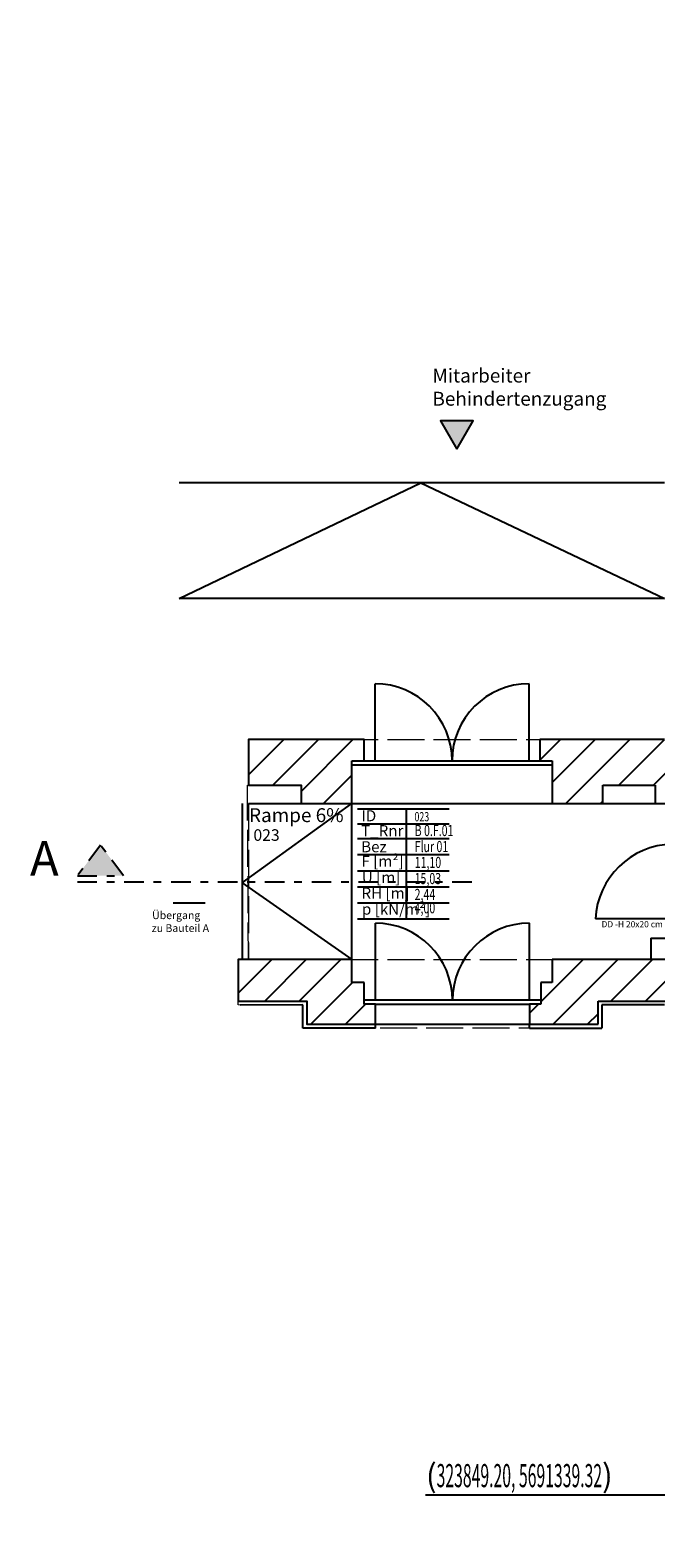
# Model space of a CAD drawing. Units: metres. Extents: x -8.8 to 40.3, y -2.8 to 21.6.
# Drawn here: x -8.8 to -0.6, y -0.6 to 19 of the extents above; entities that cross this region are included whole.
import ezdxf

# ---------------------------------------------------------------- set-up
doc = ezdxf.new("R2010")
doc.units = ezdxf.units.M
doc.linetypes.add('ACAD_ISO02W100', pattern=[15, 12, -3])
doc.linetypes.add('STRICHPUNKT', pattern=[25.4, 12.7, -6.35, 0, -6.35])
for name, color, linetype in [('040_TXT', 7, 'Continuous'), ('050_RAUMSTEMPEL', 253, 'Continuous'), ('070_SCHNITTFUE', 1, 'Continuous'), ('0_KOORD_GR', 253, 'Continuous'), ('300_TUEROEFFNUNGEN', 7, 'Continuous'), ('300_WAND', 7, 'Continuous'), ('300_WAND_SCHRAFF', 9, 'Continuous'), ('310_DURCHBRUECHE_TXT', 253, 'Continuous'), ('350_ABSTURZSI', 5, 'Continuous'), ('350_TREPPEN', 2, 'Continuous'), ('350_TREPPEN_TXT', 7, 'Continuous')]:
    doc.layers.add(name, color=color, linetype=linetype)
doc.layers.add('0_GESCHOSSPOLYGON', color=1, linetype='ACAD_ISO02W100', lineweight=18)
doc.layers.add('0_RAUMPOLYGON', color=1, linetype='ACAD_ISO02W100', lineweight=18)
doc.styles.add('Arial', font='arial.ttf')
doc.styles.add('Arial Narrow', font='ARIALN.TTF')
doc.styles.add('Arial_schmal', font='arial.ttf', dxfattribs={"width": 0.7})
doc.styles.get("Standard").update_dxf_attribs({"font": 'arial.ttf', "width": 0.7})

# ---------------------------------------------------------------- blocks, each defined once
blk = doc.blocks.new('Raumstempel_V1_6')
at = {"layer": '050_RAUMSTEMPEL', "color": 253}
for p, q in [((-0.789, 1.78), (0.694, 1.78)), ((0, 1.78), (0, 0)), ((-0.789, 1.54), (0.694, 1.54)), ((-0.789, 1.3), (0.694, 1.3)), ((-0.789, 1.04), (0.694, 1.04)), ((-0.789, 0.78), (0.694, 0.78)), ((-0.789, 0.52), (0.694, 0.52)), ((-0.789, 0.26), (0.694, 0.26)), ((-0.789, 0), (0.694, 0))]:
    blk.add_line(p, q, dxfattribs=at)
at = {"layer": '050_RAUMSTEMPEL', "color": 253, "char_height": 0.18, "width": 6.18705, "attachment_point": 1, "style": 'Arial_schmal'}
for s, insert in [('ID', (-0.727, 1.76)), ('T_Rnr', (-0.731, 1.518)), ('Bez', (-0.731, 1.258)), ('F [m²]', (-0.726, 1.023)), ('U [m]', (-0.72, 0.762)), ('RH [m]', (-0.726, 0.506)), ('p [kN/m²]', (-0.719, 0.247))]:
    blk.add_mtext(s, dxfattribs=dict(at, insert=insert))
at = {"layer": '050_RAUMSTEMPEL', "color": 253, "style": 'Arial_schmal', "width": 0.7}
for tag, p in [('ID', (0.135, 1.579)), ('T_RNR', (0.138, 1.341)), ('BEZ', (0.138, 1.081)), ('NGF', (0.138, 0.823)), ('U', (0.136, 0.562)), ('RH', (0.137, 0.304)), ('p', (0.137, 0.089))]:
    blk.add_attdef(tag, p, '', height=0.18, dxfattribs=at)

msp = doc.modelspace()

# ---------------------------------------------------------------- hatches: boundary and pattern name
at = {"layer": '040_TXT'}
msp.add_hatch(color=253, dxfattribs=at).paths.add_polyline_path([(-3.224, 13.563), (-3.012, 13.931), (-3.437, 13.931)])
at = {"layer": '070_SCHNITTFUE', "linetype": 'Continuous'}
msp.add_hatch(color=253, dxfattribs=at).paths.add_polyline_path([(-8.149, 8.03), (-7.549, 8.03), (-7.849, 8.428)])
at = {"layer": '300_WAND_SCHRAFF'}
h = msp.add_hatch(dxfattribs=at)
h.set_pattern_fill('ANSI31', color=253, scale=0.1, style=0)
h.paths.add_polyline_path([(-1.987, 9.52), (-1.987, 8.965), (-1.332, 8.965), (-1.332, 9.205), (-0.652, 9.205), (-0.652, 8.965), (0.508, 8.965), (0.508, 9.305), (0.628, 9.305), (0.628, 9.425), (3.658, 9.425), (3.668, 9.295), (3.788, 9.305), (4.128, 9.305), (4.248, 9.308), (4.248, 9.425), (4.628, 9.425), (4.628, 9.685), (5.148, 9.685), (5.148, 9.965), (4.278, 9.965), (4.278, 10.095), (3.688, 10.095), (3.688, 9.965), (3.348, 9.965), (3.348, 9.535), (1.018, 9.535), (1.018, 9.965), (0.658, 9.965), (0.658, 10.095), (0.508, 10.095), (0.508, 18.325), (1.408, 18.325), (1.408, 18.735), (1.518, 18.735), (1.518, 18.995), (-0.122, 18.995), (-0.122, 18.595), (-0.502, 18.595), (-0.502, 9.795), (-2.147, 9.795), (-2.147, 9.52)])
h = msp.add_hatch(dxfattribs=at)
h.set_pattern_fill('ANSI31', color=253, scale=0.1, style=0)
h.paths.add_polyline_path([(-5.247, 9.205), (-5.247, 8.965), (-4.587, 8.965), (-4.587, 9.245), (-4.587, 9.52), (-4.427, 9.52), (-4.427, 9.795), (-5.927, 9.795), (-5.927, 9.205)])
h = msp.add_hatch(dxfattribs=at)
h.set_pattern_fill('ANSI31', color=253, scale=0.1, style=0)
h.paths.add_polyline_path([(-4.427, 6.645), (-4.587, 6.645), (-4.587, 6.945), (-6.012, 6.945), (-6.065, 6.945), (-6.065, 6.404), (-5.172, 6.405), (-5.172, 6.105), (-4.282, 6.105), (-4.282, 6.365), (-4.427, 6.365), (-4.427, 6.415)])
h = msp.add_hatch(dxfattribs=at)
h.set_pattern_fill('ANSI31', color=253, scale=0.1, style=0)
h.paths.add_polyline_path([(1.948, 6.349), (0.508, 6.368), (0.508, 6.945), (-1.987, 6.945), (-1.987, 6.645), (-2.137, 6.645), (-2.137, 6.365), (-2.282, 6.365), (-2.282, 6.105), (-1.392, 6.105), (-1.392, 6.405), (-0.512, 6.405), (-0.512, -0.555), (1.328, -0.555), (1.328, -0.345), (1.418, -0.345), (1.418, -0.145), (1.342, -0.145), (1.318, -0.105), (1.076, 0.305), (0.928, 0.555), (0.508, 0.555), (0.508, 6.205), (0.638, 6.204), (0.808, 6.202), (1.078, 6.2), (1.638, 6.195), (1.948, 6.192)])

# ---------------------------------------------------------------- linework, layer by layer
at = {"layer": '040_TXT', "color": 253}
msp.add_lwpolyline([(-3.224, 13.563), (-3.012, 13.931), (-3.437, 13.931)], close=True, dxfattribs=at)
msp.add_lwpolyline([(-6.906, 7.677), (-6.489, 7.677)], dxfattribs=at)
at = {"layer": '070_SCHNITTFUE', "color": 253, "linetype": 'STRICHPUNKT', "ltscale": 0.02}
for points in [[(-8.149, 8.03), (-7.549, 8.03), (-7.849, 8.428), (-8.149, 8.03)], [(-8.149, 7.95), (-2.972, 7.95)]]:
    msp.add_lwpolyline(points, dxfattribs=at)
at = {"layer": '0_GESCHOSSPOLYGON', "color": 253, "ltscale": 0.04}
msp.add_lwpolyline([(-0.532, 6.355), (-1.342, 6.355), (-1.342, 6.055), (-5.222, 6.055), (-5.223, 6.355), (-6.035, 6.354), (-6.065, 6.356), (-6.065, 6.945), (-5.928, 6.945), (-5.943, 9.205), (-5.927, 9.205), (-5.927, 9.795), (-0.532, 9.795)], dxfattribs=at)
at = {"layer": '0_KOORD_GR', "color": 253}
msp.add_line((0, 0), (-3.634, 0), dxfattribs=at)
msp.add_line((0, 0), (-3.634, 0), dxfattribs=at)
at = {"layer": '0_RAUMPOLYGON', "color": 253, "ltscale": 0.04}
msp.add_lwpolyline([(-0.432, 8.965), (-5.927, 8.965), (-5.927, 6.945), (-0.432, 6.945)], close=True, dxfattribs=at)
at = {"layer": '300_TUEROEFFNUNGEN', "color": 253}
for p, q in [((-0.432, 7.47), (-1.427, 7.47)), ((-4.282, 6.415), (-4.282, 7.415)), ((-2.282, 6.415), (-2.282, 7.415)), ((-4.282, 6.415), (-4.427, 6.415)), ((-2.282, 6.415), (-4.282, 6.415)), ((-4.282, 6.365), (-2.282, 6.365)), ((-2.137, 6.415), (-2.282, 6.415))]:
    msp.add_line(p, q, dxfattribs=at)
for points in [[(-4.287, 9.52), (-4.287, 10.52)], [(-2.288, 9.52), (-2.288, 10.52)], [(-4.587, 9.52), (-1.987, 9.52)], [(-4.587, 9.47), (-1.987, 9.47)]]:
    msp.add_lwpolyline(points, dxfattribs=at)
for centre, radius, start, end in [((-4.287, 9.52), 1, 0, 90), ((-2.288, 9.52), 1, 90, 180), ((-0.408, 7.42), 1.02, 91.3363, 177.2059), ((-4.282, 6.415), 1, 0, 90), ((-2.282, 6.415), 1, 90, 180)]:
    msp.add_arc(centre, radius, start, end, dxfattribs=at)
at = {"layer": '300_WAND', "color": 253}
for p, q in [((-0.532, 9.795), (-2.147, 9.795)), ((-2.147, 9.795), (-2.147, 9.52)), ((-4.587, 9.52), (-4.427, 9.52)), ((-4.587, 9.245), (-4.587, 9.52)), ((-2.147, 9.52), (-1.987, 9.52)), ((-1.987, 9.52), (-1.987, 8.965)), ((-1.332, 8.965), (-1.332, 9.205)), ((-1.332, 9.205), (-0.652, 9.205)), ((-0.652, 9.205), (-0.652, 8.965)), ((-1.987, 8.965), (-1.332, 8.965)), ((-1.332, 8.965), (-0.652, 8.965)), ((-0.652, 8.965), (-0.432, 8.965)), ((-0.707, 7.22), (-0.707, 6.945)), ((-0.707, 7.22), (-0.432, 7.22)), ((-0.432, 6.945), (-1.987, 6.945)), ((-1.987, 6.945), (-1.987, 6.645)), ((-1.987, 6.645), (-2.137, 6.645)), ((-2.137, 6.645), (-2.137, 6.415)), ((-5.222, 6.355), (-6.035, 6.354)), ((-5.222, 6.055), (-5.222, 6.355)), ((-2.137, 6.365), (-2.282, 6.365)), ((-2.282, 6.365), (-2.282, 6.105)), ((-2.137, 6.415), (-2.137, 6.365)), ((-1.392, 6.105), (-1.392, 6.405)), ((-1.392, 6.405), (-0.512, 6.405)), ((-0.532, 6.355), (-1.342, 6.355)), ((-1.342, 6.355), (-1.342, 6.055)), ((-4.282, 6.055), (-4.282, 6.105)), ((-2.282, 6.055), (-2.282, 6.105)), ((-2.282, 6.105), (-1.392, 6.105)), ((-4.282, 6.055), (-5.222, 6.055)), ((-2.282, 6.055), (-1.342, 6.055))]:
    msp.add_line(p, q, dxfattribs=at)
for points in [[(-6.827, 11.625), (-3.694, 13.125), (-0.532, 11.625)], [(-0.532, 13.125), (-6.827, 13.125)], [(-0.532, 11.625), (-6.827, 11.625)], [(-4.427, 9.52), (-4.427, 9.795), (-5.927, 9.795), (-5.927, 9.205), (-5.247, 9.205), (-5.247, 8.965), (-4.587, 8.965), (-4.587, 9.245)]]:
    msp.add_lwpolyline(points, dxfattribs=at)
msp.add_lwpolyline([(-4.427, 6.645), (-4.587, 6.645), (-4.587, 6.945), (-6.012, 6.945), (-6.065, 6.945), (-6.065, 6.404), (-5.172, 6.405), (-5.172, 6.105), (-4.282, 6.105), (-4.282, 6.365), (-4.427, 6.365), (-4.427, 6.415)], close=True, dxfattribs=at)
at = {"layer": '350_ABSTURZSI', "color": 253}
msp.add_line((-4.282, 6.105), (-2.282, 6.105), dxfattribs=at)
at = {"layer": '350_TREPPEN', "color": 253}
for p, q in [((-6.012, 7.94), (-4.587, 8.965)), ((-6.012, 8.965), (-6.012, 6.945)), ((-5.927, 8.965), (-5.247, 8.965)), ((-4.587, 8.965), (-1.987, 8.965)), ((-4.587, 6.945), (-4.587, 8.965)), ((-6.012, 7.94), (-4.587, 6.945))]:
    msp.add_line(p, q, dxfattribs=at)

# ---------------------------------------------------------------- block references
at = {"layer": '040_TXT', "color": 253}
ref = msp.add_blockref('Raumstempel_V1_6', (-3.882, 7.472), dxfattribs=dict(at, xscale=0.8, yscale=0.8, zscale=0.8))
ref.add_attrib('ID', '023', (-3.775, 8.736), dxfattribs={"layer": '050_RAUMSTEMPEL', "height": 0.12, "style": 'Arial_schmal', "width": 0.7})
ref.add_attrib('BEZ', 'Flur 01', (-3.772, 8.337), dxfattribs={"layer": '050_RAUMSTEMPEL', "height": 0.144, "style": 'Arial_schmal', "width": 0.7})
ref.add_attrib('NGF', '11,10', (-3.772, 8.131), dxfattribs={"layer": '050_RAUMSTEMPEL', "height": 0.144, "style": 'Arial_schmal', "width": 0.7})
ref.add_attrib('U', '15,03', (-3.773, 7.922), dxfattribs={"layer": '050_RAUMSTEMPEL', "height": 0.144, "style": 'Arial_schmal', "width": 0.7})
ref.add_attrib('RH', '2,44', (-3.773, 7.716), dxfattribs={"layer": '050_RAUMSTEMPEL', "height": 0.144, "style": 'Arial_schmal', "width": 0.7})
ref.add_attrib('p', '4,00', (-3.773, 7.543), dxfattribs={"layer": '050_RAUMSTEMPEL', "height": 0.144, "style": 'Arial_schmal', "width": 0.7})
ref.add_attrib('T_RNR', 'B 0.F.01', (-3.772, 8.545), dxfattribs={"layer": '050_RAUMSTEMPEL', "height": 0.144, "style": 'Arial_schmal', "width": 0.7})

# ---------------------------------------------------------------- texts
at = {"layer": '040_TXT', "color": 253, "attachment_point": 1}
for s, insert, char_height, width in [('Mitarbeiter \\PBehindertenzugang', (-3.542, 14.606), 0.18, 2.82313), ('\\pi0.39734;Übergang \\P\\pi0.34493;zu Bauteil A', (-7.219, 7.568), 0.1, 1.20995)]:
    msp.add_mtext(s, dxfattribs=dict(at, insert=insert, char_height=char_height, width=width))
at = {"layer": '070_SCHNITTFUE', "color": 253, "linetype": 'Continuous', "insert": (-8.578, 8.196), "char_height": 0.45, "attachment_point": 5, "style": 'Arial'}
msp.add_mtext('A', dxfattribs=at)
at = {"layer": '0_KOORD_GR', "color": 253, "insert": (-3.626, 0.402), "char_height": 0.3, "width": 3.33696, "attachment_point": 1, "style": 'Arial Narrow'}
for s in ['{\\fArial|b0|i0|c0|p34;(\\W0.5;323849.20, 5691339.32\\W1;)}', '{\\fArial|b0|i0|c0|p34;\\C5;(\\W0.5;323849.20, 5691339.32\\W1;)}']:
    msp.add_mtext(s, dxfattribs=at)
at = {"layer": '0_RAUMPOLYGON', "color": 253, "insert": (-5.865, 8.633), "char_height": 0.15, "width": 1.49562, "attachment_point": 1, "rotation": 359.9899}
msp.add_mtext('\\pt0.45;023', dxfattribs=at)
at = {"layer": '310_DURCHBRUECHE_TXT', "color": 253, "style": 'Arial'}
msp.add_text('DD -H 20x20 cm', height=0.08, dxfattribs=at).set_placement((-1.347, 7.362))
at = {"layer": '350_TREPPEN_TXT', "color": 253, "insert": (-5.922, 8.906), "char_height": 0.18, "width": 1.68767, "attachment_point": 1, "style": 'Arial'}
msp.add_mtext('Rampe 6%', dxfattribs=at)

doc.saveas('drawing.dxf')
